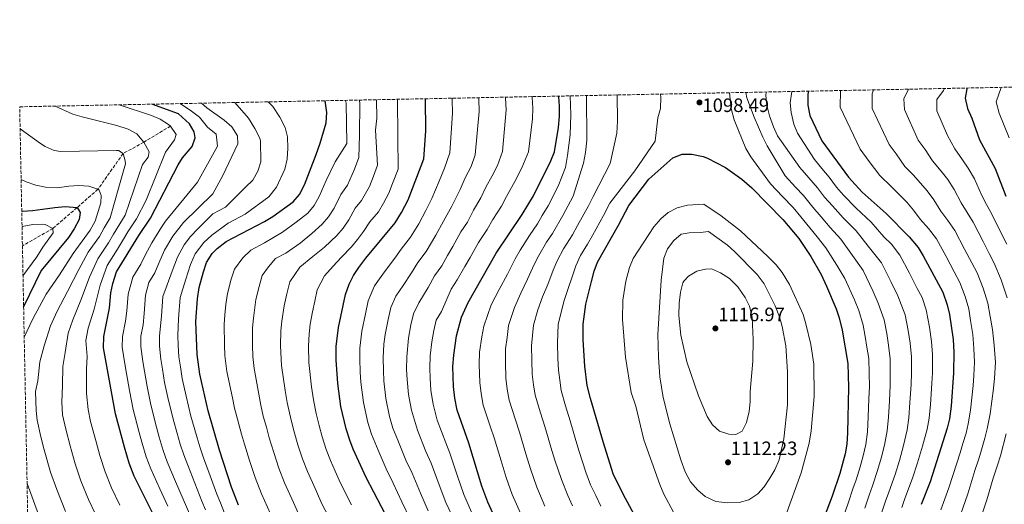
# Model space of a CAD drawing. Units: metres. Extents: x 634105 to 637546, y 4762135 to 4764513.
# Drawn here: x 634105 to 634614, y 4764241 to 4764491 of the extents above; entities that cross this region are included whole.
import ezdxf

# ---------------------------------------------------------------- set-up
doc = ezdxf.new("R2010")
doc.units = ezdxf.units.M
doc.header["$MEASUREMENT"] = 0
doc.linetypes.add('DGN Style 3', pattern=[2.435891, 1.739922, -0.695969])
for name, color, linetype, lineweight in [('Barranco lineal', 142, 'DGN Style 3', 13), ('Cauce lineal', 142, 'Continuous', 13), ('Cota de punto acotado terreno', 7, 'Continuous', 0), ('Curva de nivel directora', 30, 'Continuous', 30), ('Curva de nivel intermedia', 30, 'Continuous', 0), ('Punto acotado terreno (símbolo)', 7, 'Continuous', 0), ('Zona arbolada', 92, 'DGN Style 3', 0)]:
    doc.layers.add(name, color=color, linetype=linetype, lineweight=lineweight)
doc.styles.add('Style-Arial', font='arial.ttf')

# ---------------------------------------------------------------- blocks, each defined once
blk = doc.blocks.new('5PATER')
at = {"layer": 'Cauce lineal', "linetype": 'Continuous', "lineweight": 0}
h = blk.add_hatch(color=51, dxfattribs=at)
edge = h.paths.add_edge_path()
edge.add_ellipse((0, 0), major_axis=(-0.11, -0.111), ratio=0.999422, start_angle=0, end_angle=360)

msp = doc.modelspace()

# ---------------------------------------------------------------- linework, layer by layer
at = {"layer": 'Barranco lineal', "color": 142, "linetype": 'DGN Style 3', "lineweight": 13}
msp.add_polyline3d([(634182.57, 4764436.4, 995), (634168.69, 4764428.07, 990), (634158.01, 4764422.19, 985), (634144.98, 4764403.73, 980), (634134.18, 4764394.22, 975), (634121.66, 4764383.41, 970), (634105.94, 4764374.44, 966.7)], dxfattribs=at)
at = {"layer": 'Curva de nivel directora', "color": 30, "linetype": 'Continuous', "lineweight": 30, "flags": 128}
for points, elevation in [([(634354.7, 4764224.06), (634346.64, 4764241.91), (634343.5, 4764250.16), (634336.83, 4764272.27), (634330.76, 4764289.47), (634329.59, 4764295.69), (634328.87, 4764301.72), (634328.63, 4764311.96), (634329.01, 4764317.95), (634330.45, 4764327.87), (634333.05, 4764337.55), (634336.41, 4764345.11), (634350.97, 4764370.72), (634364.48, 4764390.71), (634370.19, 4764400.34), (634379.29, 4764418.41), (634381.19, 4764423.05), (634383.16, 4764435.68), (634383.71, 4764441.47), (634383.77, 4764446.64), (634383.39, 4764451.63), (634383.32, 4764451.93)], 1075), ([(634512.33, 4764454.48), (634512.09, 4764452.2), (634512.11, 4764447.2), (634513.19, 4764441.84), (634519.32, 4764428.77), (634533.12, 4764410.06), (634540.19, 4764402.17), (634552.67, 4764391.14), (634564.51, 4764379.17), (634569.18, 4764373.63), (634571.79, 4764369.36), (634581.94, 4764350.46), (634584.17, 4764343.95), (634585.44, 4764338.87), (634587.32, 4764326.05), (634587.64, 4764319.44), (634587.52, 4764308.69), (634586.29, 4764291.45), (634585.4, 4764285.01), (634584.24, 4764280.14), (634575.39, 4764252.28), (634570.84, 4764240.6)], 1075), ([(634594.55, 4764456.11), (634594.34, 4764455.75), (634593.58, 4764450.81), (634594.66, 4764445.45), (634596.99, 4764440.49), (634601.03, 4764429.29), (634608.97, 4764414.41), (634614.64, 4764400.08)], 1050), ([(634177.85, 4764227.06), (634163.8, 4764255.36), (634161.22, 4764262.05), (634158.71, 4764270.24), (634154.02, 4764287.61), (634147.85, 4764321.75), (634148.08, 4764327.46), (634151.06, 4764342.26), (634151.74, 4764350.13), (634152.74, 4764355.03), (634154.67, 4764360.96), (634166.12, 4764379.79), (634172.1, 4764388.72), (634186.49, 4764416.38), (634188.8, 4764420.07), (634193.75, 4764425.84), (634195.24, 4764430.38), (634194.78, 4764433.49), (634192.41, 4764437.55), (634186.61, 4764442.71), (634172.82, 4764447.75)], 1000), ([(634217.74, 4764240.35), (634214.1, 4764249.67), (634207.85, 4764268.67), (634202.06, 4764289.12), (634197.63, 4764307.99), (634196.25, 4764318.18), (634195.68, 4764335.3), (634196.48, 4764347.06), (634197.44, 4764352.96), (634199.57, 4764361.02), (634201.17, 4764365.76), (634204.1, 4764370.54), (634206.59, 4764373.1), (634211.36, 4764376.74), (634231.17, 4764387.07), (634235.48, 4764389.61), (634245.99, 4764397.25), (634249.25, 4764401.1), (634251.86, 4764406.05), (634257.9, 4764421.72), (634259.97, 4764427.53), (634263.03, 4764438.02), (634263.38, 4764443.49), (634262.49, 4764449.53)], 1025), ([(634299.53, 4764224.25), (634283.77, 4764254.53), (634277.09, 4764269.2), (634275.33, 4764273.88), (634273.4, 4764279.84), (634270.69, 4764291.31), (634269.04, 4764303.31), (634268.23, 4764315.55), (634268.28, 4764322.3), (634269.48, 4764332.26), (634273.06, 4764349.26), (634274.93, 4764354.54), (634277.16, 4764359.04), (634279.88, 4764363.26), (634283.64, 4764368.09), (634298.69, 4764386.29), (634302.04, 4764391.74), (634305.43, 4764398.26), (634313.6, 4764419.53), (634314.59, 4764433.76), (634314.37, 4764450.56)], 1050), ([(634424.67, 4764230.93), (634416.59, 4764246.03), (634411.55, 4764256.41), (634406.45, 4764272.51), (634399.78, 4764295.43), (634398.08, 4764302.25), (634396.75, 4764312.18), (634396.01, 4764325.81), (634395.9, 4764333.93), (634397.36, 4764344.24), (634400.24, 4764356.05), (634401.71, 4764361.34), (634403.44, 4764366.03), (634414.31, 4764385.13), (634419.58, 4764395.35), (634429.93, 4764408.9), (634442.35, 4764420.01), (634447.11, 4764421.94), (634452.22, 4764421.96), (634458.04, 4764420.74), (634460.35, 4764419.79), (634469.61, 4764415.06), (634478.03, 4764408.88), (634483.17, 4764404.47), (634499.18, 4764388.04), (634507.44, 4764378.19), (634510.35, 4764374.12), (634513.7, 4764369), (634518.98, 4764359.66), (634521.9, 4764353.62), (634526.87, 4764341.9), (634528.42, 4764337.14), (634529.98, 4764330.84), (634532.82, 4764313.61), (634533.19, 4764301.22), (634532.63, 4764277.71), (634532.3, 4764271.83), (634531.44, 4764266.9), (634528.67, 4764256.6), (634524.73, 4764244.86), (634516.49, 4764223.25)], 1100), ([(634105.59, 4764392.46), (634106.04, 4764392.43), (634111.16, 4764392.78), (634116.27, 4764393.46), (634122.66, 4764394.3), (634128.1, 4764394.82), (634134.18, 4764394.22), (634135.8, 4764391.67), (634135.34, 4764388.15), (634132.66, 4764383.17), (634129.81, 4764378.84), (634115.69, 4764361.78), (634106.56, 4764342.9)], 975)]:
    msp.add_lwpolyline(points, dxfattribs=dict(at, elevation=elevation))
at = {"layer": 'Curva de nivel intermedia', "color": 30, "linetype": 'Continuous', "lineweight": 0, "flags": 128}
for points, elevation in [([(634612.15, 4764456.46), (634609.53, 4764448.93), (634611.11, 4764443.12), (634616.3, 4764430.29)], 1045), ([(634311, 4764344.92), (634315.84, 4764352.84), (634319.13, 4764358.92), (634322.81, 4764364.19), (634325.77, 4764369.41), (634328.59, 4764374.19), (634332.75, 4764381.74), (634336.11, 4764386.71), (634339.23, 4764392.93), (634343.01, 4764399.33), (634345.66, 4764404.82), (634348.9, 4764410.69), (634351.6, 4764416.05), (634354.27, 4764423.29), (634356.06, 4764444.83), (634355.78, 4764450.83), (634355.7, 4764451.38)], 1065), ([(634341.86, 4764376.23), (634346.34, 4764382.86), (634349.3, 4764388.04), (634353.74, 4764395.02), (634356.34, 4764399.91), (634360.67, 4764407.75), (634364.27, 4764414.89), (634367.73, 4764423.17), (634369.72, 4764440.12), (634369.92, 4764445.74), (634369.58, 4764451.23), (634369.5, 4764451.65)], 1070), ([(634389.22, 4764452.04), (634389.52, 4764442.33), (634389.22, 4764431.84), (634387.93, 4764421.24), (634386.81, 4764414.91), (634383.03, 4764405.27), (634377.83, 4764395.22), (634374.8, 4764390.08), (634372.27, 4764385.77), (634368.18, 4764379.73), (634363.36, 4764372.16), (634360.82, 4764367.79), (634356.75, 4764359.82), (634352.56, 4764351.89), (634348.45, 4764343.86), (634344.58, 4764332.94), (634343.56, 4764327.45), (634342.41, 4764319.52), (634342.2, 4764313), (634342.44, 4764303.81), (634343.15, 4764298), (634344.22, 4764292.03), (634348.09, 4764280.67), (634349.92, 4764275.19), (634353.5, 4764263.25), (634356.09, 4764254.63), (634359.32, 4764245.76), (634364.42, 4764234.18)], 1080), ([(634376.2, 4764239.73), (634372, 4764249.61), (634368.68, 4764259.1), (634366.39, 4764266.76), (634363, 4764278.12), (634361.01, 4764284.36), (634357.68, 4764294.58), (634356.72, 4764300.3), (634356.02, 4764305.9), (634355.77, 4764314.04), (634355.81, 4764321.09), (634356.68, 4764327.04), (634357.41, 4764333.19), (634360.49, 4764342.62), (634363.76, 4764349.98), (634367.2, 4764357.14), (634370.68, 4764364.85), (634372.95, 4764369.45), (634377, 4764376.3), (634380.06, 4764380.84), (634385.47, 4764390.09), (634390.85, 4764400.23), (634396.07, 4764417.19), (634397.12, 4764422.76), (634397.83, 4764429.09), (634397.75, 4764452.21)], 1085), ([(634390.52, 4764239.94), (634387.98, 4764245.29), (634384.68, 4764253.47), (634381.27, 4764263.57), (634379.28, 4764270.28), (634377.86, 4764275.07), (634376.09, 4764281.05), (634373.93, 4764288.05), (634371.15, 4764297.14), (634370.28, 4764302.6), (634369.6, 4764307.99), (634369.34, 4764315.08), (634369.21, 4764322.66), (634370.24, 4764333.43), (634372.52, 4764341.37), (634374.96, 4764348.06), (634377.65, 4764354.46), (634380.53, 4764361.92), (634382.54, 4764366.75), (634385.81, 4764372.88), (634390.36, 4764380.23), (634393.1, 4764384.97), (634398.67, 4764395.2), (634401.13, 4764399.98), (634409.96, 4764417.11), (634413.34, 4764432.79), (634413.75, 4764438.92), (634413.63, 4764452.53)], 1090), ([(634435.96, 4764452.97), (634436.09, 4764451.16), (634435.92, 4764445.54), (634434.63, 4764440.7), (634433.18, 4764428.61), (634422.73, 4764413.21), (634409.77, 4764396.53), (634406.49, 4764390.17), (634400.74, 4764379.85), (634398.13, 4764375.3), (634394.62, 4764369.46), (634392.12, 4764364.04), (634390.39, 4764358.98), (634388.1, 4764351.78), (634386.16, 4764346.15), (634384.56, 4764340.12), (634383.07, 4764333.68), (634382.61, 4764324.23), (634382.91, 4764316.13), (634383.17, 4764310.09), (634383.85, 4764304.9), (634384.61, 4764299.69), (634386.86, 4764291.74), (634389.17, 4764283.98), (634390.76, 4764278.59), (634392.16, 4764273.79), (634393.86, 4764268.04), (634397.36, 4764257.32), (634399.76, 4764250.85), (634402.47, 4764245.23), (634405.15, 4764239.8)], 1095), ([(634529.86, 4764232.34), (634533.16, 4764241.76), (634535.5, 4764248.66), (634537.1, 4764253.4), (634539.19, 4764260.11), (634540.79, 4764265.74), (634542.09, 4764271.58), (634542.95, 4764278.2), (634543.35, 4764285.98), (634543.71, 4764295.27), (634543.98, 4764301.72), (634543.88, 4764308.63), (634543.72, 4764316.1), (634542.75, 4764321.99), (634541.86, 4764327.51), (634540.82, 4764333.46), (634538.51, 4764340.94), (634536.33, 4764346.51), (634531.36, 4764357.62), (634527.12, 4764364.53), (634521.5, 4764373.43), (634517.07, 4764379.07), (634513.24, 4764383.82), (634508.54, 4764389.38), (634504.59, 4764394.31), (634499.07, 4764399.97), (634492.89, 4764406.51), (634482.68, 4764420.5), (634480.11, 4764424.77), (634474.02, 4764439.64), (634472.55, 4764445.6), (634471.6, 4764453.68)], 1095), ([(634480.14, 4764453.84), (634480.62, 4764451.11), (634484.4, 4764440.95), (634488.87, 4764430.62), (634491.13, 4764426.16), (634500.48, 4764410.74), (634505.86, 4764404.83), (634510, 4764400.58), (634514.68, 4764394.55), (634519.04, 4764389.45), (634523.78, 4764384.02), (634529.29, 4764377.86), (634535.27, 4764369.41), (634540.81, 4764361.62), (634545.78, 4764351.12), (634548.61, 4764344.74), (634551.65, 4764336.09), (634552.94, 4764329.11), (634553.89, 4764323), (634554.74, 4764315.94), (634554.79, 4764308.64), (634554.78, 4764302.21), (634554.36, 4764294.31), (634553.86, 4764285.74), (634553.27, 4764278.68), (634551.87, 4764271.34), (634550.14, 4764264.57), (634548.24, 4764258.15), (634545.54, 4764250.2), (634543.92, 4764245.47), (634541.6, 4764238.66)], 1090), ([(634490.61, 4764454.05), (634490.49, 4764452.23), (634491.03, 4764447.26), (634492.29, 4764441.79), (634494.41, 4764435.96), (634496.49, 4764431.42), (634508.08, 4764414.97), (634512.65, 4764409.69), (634517.19, 4764404.44), (634520.83, 4764399.72), (634524.85, 4764395.08), (634530.5, 4764388.96), (634537.08, 4764382.28), (634543.41, 4764374.28), (634550.27, 4764365.63), (634555.24, 4764355.73), (634558.7, 4764348.54), (634562.49, 4764338.71), (634564.01, 4764330.72), (634565.03, 4764324.02), (634565.71, 4764317.11), (634565.7, 4764308.66), (634565.57, 4764302.71), (634565, 4764293.36), (634564.37, 4764285.49), (634563.6, 4764279.17), (634561.65, 4764271.1), (634559.49, 4764263.41), (634557.29, 4764256.2), (634553.97, 4764247), (634552.34, 4764242.27), (634550.04, 4764235.56)], 1085), ([(634502.97, 4764448.51), (634503.89, 4764454.32)], 1080), ([(634529.06, 4764454.81), (634528.84, 4764446.22), (634539.19, 4764424.54), (634543.94, 4764418.1), (634549.37, 4764410.93), (634555.36, 4764404.95), (634563.28, 4764397), (634566.74, 4764392.95), (634570.29, 4764388.24), (634574.53, 4764383.35), (634578.69, 4764378.01), (634583.69, 4764368.88), (634587.92, 4764360.93), (634590.82, 4764355.49), (634593.53, 4764348.23), (634595.35, 4764341.79), (634596.35, 4764335.87), (634597.48, 4764328.6), (634598.1, 4764321.29), (634598.37, 4764314.31), (634598.08, 4764307.36), (634597.63, 4764302.2), (634596.35, 4764289.51), (634595.16, 4764282.42), (634593.99, 4764277.55), (634592.39, 4764272.17), (634590.87, 4764267.41), (634589.14, 4764262), (634585.16, 4764249.21), (634580.99, 4764237.94)], 1070), ([(634546.12, 4764455.15), (634545.48, 4764453.03), (634545.49, 4764445.59), (634554.25, 4764426.85), (634557.81, 4764422.02), (634562.28, 4764415.52), (634566.77, 4764411.03), (634573.89, 4764402.87), (634577.3, 4764398.31), (634580.88, 4764392.46), (634584.56, 4764387.53), (634588.2, 4764382.39), (634593.23, 4764372.79), (634596.96, 4764365.72), (634599.69, 4764360.52), (634602.88, 4764352.51), (634605.27, 4764344.71), (634606.53, 4764337.83), (634607.64, 4764331.15), (634608.57, 4764323.13), (634609.16, 4764314.17), (634608.64, 4764306.04), (634608.11, 4764300.69), (634606.42, 4764287.57), (634604.92, 4764279.83), (634603.75, 4764274.97), (634602.06, 4764268.96), (634600.53, 4764264.2), (634598.58, 4764258.15), (634594.94, 4764246.15), (634591.15, 4764235.28)], 1065), ([(634564.2, 4764455.51), (634561.87, 4764450.51), (634562.15, 4764444.96), (634569.3, 4764429.16), (634572.89, 4764424.3), (634576.7, 4764418.44), (634581.1, 4764413.15), (634584.51, 4764408.74), (634587.85, 4764403.68), (634591.47, 4764396.68), (634594.58, 4764391.71), (634597.71, 4764386.78), (634602.76, 4764376.71), (634606, 4764370.5), (634608.57, 4764365.55), (634612.24, 4764356.79), (634615.18, 4764347.63)], 1060), ([(634582.79, 4764455.88), (634582.29, 4764454.87), (634578.93, 4764450.16), (634578.81, 4764444.34), (634584.35, 4764431.47), (634588.12, 4764424.7), (634592.24, 4764419.01), (634595.12, 4764414.6), (634598.41, 4764409.04), (634602.05, 4764400.89), (634604.61, 4764395.89), (634607.23, 4764391.16), (634612.3, 4764380.63), (634615.04, 4764375.29)], 1055), ([(634122.86, 4764446.76), (634132, 4764442.62), (634136.79, 4764441.18), (634154.84, 4764436.78), (634160.69, 4764434.74), (634165.09, 4764432.39), (634168.69, 4764428.07), (634171.49, 4764423.14), (634170.94, 4764420.42), (634168.09, 4764416.48), (634159.05, 4764390.4), (634156.3, 4764385.8), (634153.01, 4764380.47), (634150.45, 4764376.07), (634144.9, 4764367.77), (634140.62, 4764358.21), (634136.17, 4764346.26), (634131.97, 4764336.24), (634129.6, 4764329.24), (634128.02, 4764319.25), (634126.81, 4764312.01), (634126.69, 4764302.2), (634126.37, 4764293.53), (634126.73, 4764286.99), (634128.34, 4764279.67), (634130.62, 4764270.96), (634133.22, 4764261.69), (634136.22, 4764252.91), (634140.08, 4764243.15), (634143.68, 4764235.67)], 990), ([(634155.9, 4764447.42), (634172.77, 4764441.93), (634177.27, 4764439.95), (634181.51, 4764437.22), (634182.57, 4764436.4), (634185.48, 4764432.1), (634184.54, 4764429.37), (634179.94, 4764422.94), (634170.02, 4764398.1), (634165, 4764388.45), (634160.47, 4764381.64), (634157.73, 4764377.13), (634155.16, 4764372.79), (634149.79, 4764364.36), (634146.18, 4764354.17), (634143.11, 4764341.76), (634140.03, 4764331.85), (634138.73, 4764325.49), (634139.49, 4764317.21), (634139.05, 4764310.86), (634139.05, 4764304.74), (634139.08, 4764297.97), (634139.93, 4764289.76), (634141.18, 4764283.64), (634144.01, 4764273.01), (634145.97, 4764265.96), (634148.72, 4764257.48), (634151.94, 4764249.26), (634156.32, 4764240.32)], 995), ([(634187.39, 4764448.04), (634187.65, 4764447.91), (634192.77, 4764444.69), (634197.52, 4764441.1), (634201.75, 4764435.85), (634206.17, 4764432.32), (634206.77, 4764426.11), (634196.57, 4764407.44), (634180.02, 4764387.24), (634177.91, 4764384.12), (634172.81, 4764376.04), (634169.46, 4764369.62), (634167.19, 4764365.02), (634163.03, 4764358.18), (634160.69, 4764349.52), (634159.98, 4764340.87), (634159.22, 4764335.45), (634157.65, 4764327.6), (634157.49, 4764322.04), (634158.91, 4764313.4), (634159.76, 4764308.42), (634161.32, 4764299.55), (634163.17, 4764289.86), (634166.34, 4764277.87), (634167.72, 4764272.81), (634170, 4764265.3), (634172.34, 4764258.99), (634177.05, 4764248.76), (634181.23, 4764239.7)], 1005), ([(634198.6, 4764448.26), (634201.26, 4764445.91), (634210.23, 4764439.53), (634214.18, 4764435.96), (634217.11, 4764431.42), (634217.3, 4764427.25), (634209.54, 4764410.77), (634204.44, 4764401.38), (634189.19, 4764386.59), (634183.73, 4764379.53), (634179.5, 4764372.29), (634176.45, 4764365.45), (634174.51, 4764360.53), (634171.4, 4764355.4), (634169.64, 4764348.9), (634168.9, 4764339.48), (634168.4, 4764333.63), (634167.21, 4764327.75), (634167.14, 4764322.32), (634168.24, 4764314.6), (634169.06, 4764309.55), (634170.4, 4764301.66), (634172.32, 4764292.11), (634175.27, 4764280.68), (634176.73, 4764275.38), (634178.78, 4764268.55), (634180.88, 4764262.61), (634185.14, 4764252.55), (634189.06, 4764243.38), (634193.08, 4764234.24)], 1010), ([(634200.69, 4764237.83), (634198.71, 4764242.42), (634195.06, 4764251.7), (634191.41, 4764260.99), (634189.42, 4764266.24), (634187.56, 4764271.8), (634185.74, 4764277.96), (634184.2, 4764283.5), (634181.47, 4764294.36), (634179.48, 4764303.77), (634178.36, 4764310.68), (634177.58, 4764315.79), (634176.79, 4764322.61), (634176.78, 4764327.89), (634177.83, 4764338.08), (634178.59, 4764348.29), (634180.8, 4764354.33), (634183.45, 4764361.29), (634186.19, 4764368.53), (634189.54, 4764374.94), (634192.79, 4764379.35), (634196.58, 4764383.31), (634204.48, 4764391.05), (634211.05, 4764394.48), (634221.32, 4764404.76), (634225.05, 4764408.45), (634227.76, 4764413.17), (634229.29, 4764417.93), (634229.08, 4764428.66), (634228.65, 4764430.22), (634226.12, 4764435.18), (634222.9, 4764440.47), (634215.85, 4764448.61)], 1015), ([(634210.5, 4764236.08), (634208.31, 4764241.42), (634206.41, 4764246.04), (634203.02, 4764255.44), (634199.63, 4764264.83), (634197.95, 4764269.86), (634196.35, 4764275.05), (634194.75, 4764280.53), (634193.13, 4764286.31), (634190.62, 4764296.61), (634188.55, 4764305.88), (634187.66, 4764311.81), (634186.91, 4764316.99), (634186.43, 4764322.89), (634186.35, 4764328.03), (634186.75, 4764336.69), (634187.54, 4764347.68), (634190.44, 4764357.13), (634192.88, 4764364.78), (634195.36, 4764370.35), (634199.69, 4764376.23), (634203.97, 4764380.02), (634212.35, 4764386.21), (634221.11, 4764390.77), (634233.45, 4764399.75), (634237.35, 4764404.8), (634241.61, 4764414.21), (634242.91, 4764419.36), (634243.24, 4764424.97), (634243.06, 4764430.77), (634241.8, 4764435.62), (634239.14, 4764441.05), (634235.48, 4764446.56), (634233.04, 4764448.95)], 1020), ([(634234.24, 4764235.74), (634229.61, 4764246.12), (634226.35, 4764254.51), (634223.46, 4764263.3), (634220.73, 4764271.88), (634219.33, 4764277.05), (634217.15, 4764284.74), (634215.65, 4764290.55), (634214.54, 4764295.85), (634211.75, 4764309.5), (634210.64, 4764317.66), (634210.52, 4764323), (634210.32, 4764333.69), (634210.71, 4764338.68), (634211.08, 4764344.1), (634212.05, 4764349.8), (634213.97, 4764357.23), (634215.55, 4764362.46), (634219.88, 4764368.33), (634224.07, 4764372.3), (634231.16, 4764376), (634240.37, 4764381.47), (634247.59, 4764386.69), (634253.52, 4764391.42), (634256.77, 4764395.27), (634259.49, 4764400), (634263, 4764408.23), (634267.76, 4764417.96), (634273.81, 4764427.37), (634273.31, 4764448.36), (634273.29, 4764448.9), (634273.08, 4764449.74)], 1030), ([(634249.37, 4764234.27), (634246.11, 4764241.57), (634241.48, 4764251.89), (634238.59, 4764259.35), (634235.95, 4764267.44), (634233.61, 4764275.09), (634232.17, 4764280.61), (634230.54, 4764286.39), (634229.24, 4764291.98), (634228.17, 4764297.72), (634225.87, 4764311.01), (634225.04, 4764317.13), (634224.96, 4764322.83), (634224.96, 4764332.08), (634225.4, 4764337.08), (634226.67, 4764346.64), (634228.36, 4764353.43), (634229.93, 4764359.16), (634233.18, 4764363.56), (634236.79, 4764367.86), (634242.11, 4764370.63), (634249.57, 4764375.86), (634255.67, 4764380.84), (634261.05, 4764385.59), (634264.28, 4764389.43), (634267.12, 4764393.95), (634270.55, 4764401.09), (634274.09, 4764405.92), (634277.63, 4764414.2), (634279.88, 4764420.09), (634280.35, 4764431.76), (634280.41, 4764448.2), (634280.23, 4764449.46), (634280.17, 4764449.88)], 1035), ([(634264.27, 4764234.38), (634260.84, 4764241.02), (634257.97, 4764247.41), (634255.92, 4764251.97), (634253.35, 4764257.66), (634250.84, 4764264.2), (634248.43, 4764271.57), (634246.49, 4764278.29), (634245.01, 4764284.18), (634242.83, 4764293.4), (634241.79, 4764299.58), (634239.99, 4764312.52), (634239.4, 4764322.65), (634239.6, 4764330.48), (634240.1, 4764335.47), (634241.28, 4764343.48), (634242.75, 4764349.64), (634244.3, 4764355.86), (634249.5, 4764363.42), (634256.16, 4764368.9), (634262.12, 4764373.8), (634268.58, 4764379.75), (634271.8, 4764383.6), (634274.75, 4764387.89), (634278.1, 4764393.94), (634281.4, 4764397.92), (634285.44, 4764405.11), (634287.49, 4764410.45), (634289.67, 4764416.11), (634288.64, 4764434.3), (634289.33, 4764440.56), (634289.08, 4764450.06)], 1040), ([(634276.13, 4764240.4), (634272.3, 4764247.78), (634269.83, 4764253.24), (634267.77, 4764257.8), (634265.22, 4764263.43), (634263.08, 4764269.04), (634260.92, 4764275.71), (634259.37, 4764281.5), (634257.85, 4764287.74), (634256.42, 4764294.83), (634255.41, 4764301.45), (634254.11, 4764314.04), (634253.84, 4764322.48), (634254.24, 4764328.87), (634254.79, 4764333.87), (634255.9, 4764340.32), (634257.15, 4764345.84), (634258.36, 4764351.61), (634262.21, 4764358.98), (634266.66, 4764363.97), (634271, 4764368.53), (634276.11, 4764373.92), (634279.31, 4764377.77), (634282.38, 4764381.84), (634285.65, 4764386.79), (634290.04, 4764392.1), (634292.73, 4764396.47), (634295.44, 4764401.68), (634297.36, 4764406.69), (634300.24, 4764414.19), (634300.15, 4764430.95), (634299.85, 4764450.27)], 1045), ([(634306.48, 4764232.98), (634302.21, 4764241.99), (634297.76, 4764251.59), (634294.05, 4764259.02), (634289.85, 4764268.8), (634286.41, 4764277), (634284.64, 4764283.01), (634282.32, 4764293.39), (634280.98, 4764303.99), (634280.69, 4764309.03), (634280.39, 4764316.03), (634280.43, 4764321.43), (634281.53, 4764330.39), (634283.32, 4764339.21), (634284.8, 4764345.94), (634288.08, 4764353.77), (634293.26, 4764361.01), (634298.62, 4764368.14), (634301.84, 4764372.74), (634306.73, 4764378.92), (634310.89, 4764385.89), (634314.54, 4764392.75), (634317.65, 4764398.97), (634321.54, 4764407.95), (634324.28, 4764414.62), (634326.97, 4764422.6), (634328.34, 4764443.02), (634328.18, 4764450.03), (634328.14, 4764450.83)], 1055), ([(634304.33, 4764263.51), (634300.08, 4764273.96), (634297.5, 4764280.11), (634295.88, 4764286.18), (634293.96, 4764295.47), (634292.92, 4764304.67), (634292.68, 4764309.76), (634292.54, 4764316.51), (634292.93, 4764323.54), (634293.58, 4764328.51), (634295.1, 4764336.37), (634296.53, 4764342.63), (634298.99, 4764348.5), (634302.88, 4764353.93), (634307.23, 4764360.49), (634310.49, 4764365.83), (634314.77, 4764371.56), (634319.74, 4764380.04), (634323.65, 4764387.25), (634328.08, 4764395.02), (634332.28, 4764403.64), (634334.97, 4764409.72), (634338.03, 4764415.42), (634340.05, 4764421.55), (634342.2, 4764443.93), (634341.98, 4764450.43), (634341.91, 4764451.11)], 1060), ([(634560.77, 4764239.07), (634562.4, 4764243.8), (634566.34, 4764254.24), (634568.84, 4764262.24), (634571.43, 4764270.85), (634573.92, 4764279.66), (634574.89, 4764285.25), (634575.65, 4764292.4), (634576.37, 4764303.21), (634576.61, 4764308.68), (634576.67, 4764318.27), (634576.18, 4764325.04), (634575.09, 4764332.32), (634573.33, 4764341.33), (634571.23, 4764347.8), (634568.79, 4764352.35), (634564.69, 4764360.35), (634559.72, 4764369.63), (634555.4, 4764375.26), (634551.55, 4764379.15), (634544.87, 4764386.71), (634537.22, 4764393.91), (634530.65, 4764400.71), (634526.97, 4764404.89), (634523.19, 4764409.91), (634519.44, 4764414.54), (634515.67, 4764419.2), (634506.77, 4764432.83), (634504.98, 4764437.49), (634503.56, 4764443.53), (634502.97, 4764448.51)], 1080), ([(634104.75, 4764435), (634115.21, 4764427.4), (634117.67, 4764425.91), (634122.32, 4764423.87), (634125.85, 4764423.25), (634154.52, 4764423.84), (634155.6, 4764423.78), (634158.01, 4764422.19), (634159.15, 4764418.52), (634159.32, 4764416.92), (634155.89, 4764404.74), (634151.37, 4764389.02), (634148.28, 4764383.82), (634145.74, 4764379.36), (634140.02, 4764371.17), (634135.06, 4764362.25), (634129.23, 4764350.76), (634123.92, 4764340.62), (634120.48, 4764332.98), (634117.25, 4764322.77), (634114.99, 4764314.38), (634113.92, 4764304.57), (634112.78, 4764299.01), (634113, 4764289.23), (634113.54, 4764284.23), (634115.5, 4764275.7), (634117.22, 4764268.92), (634120.48, 4764257.42), (634123.72, 4764248.34), (634128.22, 4764237.04)], 985), ([(634105.27, 4764408.74), (634107.83, 4764407.56), (634112.96, 4764405.84), (634117.84, 4764404.75), (634123.89, 4764404.4), (634129.92, 4764405.32), (634135.2, 4764405.67), (634140.32, 4764405.39), (634144.98, 4764403.73), (634145.61, 4764403.18), (634146.75, 4764400.47), (634146.45, 4764396.79), (634143.55, 4764387.16), (634141.04, 4764382.64), (634132.17, 4764370.52), (634125.12, 4764359.37), (634118.26, 4764349.4), (634111.36, 4764336.73), (634106.87, 4764327.13)], 980), ([(634442.61, 4764236.58), (634437.68, 4764245.94), (634435.55, 4764251.05), (634427.36, 4764274.04), (634423.14, 4764291.49), (634420.8, 4764298.54), (634417.89, 4764316.82), (634416.31, 4764336.4), (634416.46, 4764346.35), (634418.05, 4764356.25), (634419.9, 4764363.24), (634421.77, 4764367.9), (634432.53, 4764384.23), (634436.15, 4764388.46), (634439.97, 4764391.69), (634444.65, 4764394.05), (634449.92, 4764395.56), (634458.42, 4764395.99), (634467.35, 4764390), (634477.32, 4764382.17), (634491.46, 4764368.97), (634495.71, 4764364.59), (634498.81, 4764360.68), (634502.63, 4764354.43), (634509.71, 4764338.89), (634511.16, 4764334.1), (634513.66, 4764323.38), (634515.2, 4764313.2), (634515.46, 4764296.45), (634513.85, 4764278.65), (634512.91, 4764272.38), (634508.7, 4764257), (634500.66, 4764234.53)], 1105), ([(634105.74, 4764384.47), (634111.32, 4764385.42), (634116.32, 4764385.63), (634117.72, 4764385.54), (634121.66, 4764383.41), (634121.83, 4764381.17), (634116.52, 4764373.78), (634113.36, 4764368.8), (634106.24, 4764358.96)], 970), ([(634470.71, 4764241.4), (634464.57, 4764242.22), (634459.12, 4764244.81), (634455.23, 4764247.95), (634451.42, 4764252.38), (634448.77, 4764257.55), (634446.49, 4764263.68), (634440.78, 4764282.32), (634437.37, 4764295.9), (634435.68, 4764306.6), (634434.89, 4764316.83), (634434.66, 4764328.56), (634436.22, 4764356.7), (634437.75, 4764368.14), (634439.61, 4764372.82), (634442.86, 4764377.16), (634446.6, 4764380.5), (634450.86, 4764381.15), (634456.6, 4764381.32), (634460.71, 4764381.93), (634470.54, 4764374.85), (634474.21, 4764371.45), (634485.95, 4764359.59), (634489.57, 4764354.78), (634495.21, 4764343.34), (634497.5, 4764337.66), (634498.9, 4764332.7), (634500.7, 4764322.79), (634501.58, 4764309.28), (634501.7, 4764292.17), (634499.77, 4764274.56), (634497.25, 4764263.75), (634495.12, 4764258.56), (634492.49, 4764254.21), (634489.59, 4764249.83), (634486.26, 4764246.1), (634481.57, 4764243.11), (634476.71, 4764241.58), (634470.71, 4764241.4)], 1110), ([(634338.23, 4764236.66), (634334.25, 4764245.87), (634331.01, 4764255.3), (634327.06, 4764267.1), (634324.89, 4764272.49), (634320.53, 4764284.3), (634318.35, 4764292.52), (634317.23, 4764299.63), (634316.81, 4764306.03), (634316.65, 4764311.23), (634316.85, 4764317.47), (634317.68, 4764324.77), (634318.67, 4764330.7), (634320.01, 4764336.01), (634322.77, 4764340.54), (634327.77, 4764352.02), (634330.84, 4764356.82), (634334.8, 4764363.78), (634337.44, 4764368.35), (634341.86, 4764376.23)], 1070), ([(634474.92, 4764276.89), (634471.29, 4764277.03), (634466.51, 4764278.5), (634462.8, 4764281.87), (634460.17, 4764286.18), (634455.67, 4764296.91), (634449.63, 4764314.42), (634446.42, 4764328.28), (634445.5, 4764338.38), (634445.56, 4764344.75), (634446.26, 4764350.52), (634447.54, 4764355.34), (634447.97, 4764356.2), (634450.52, 4764358.77), (634454.78, 4764361.38), (634459.16, 4764362.4), (634462.4, 4764362.62), (634466.93, 4764360.51), (634471.57, 4764357.6), (634475.91, 4764353.32), (634479.83, 4764347.76), (634481.94, 4764343.23), (634483.45, 4764337.46), (634483.85, 4764326.01), (634483.68, 4764314.76), (634482.39, 4764299.1), (634482.42, 4764293.73), (634481.89, 4764288.76), (634480.49, 4764283.05), (634478.15, 4764278.64), (634474.92, 4764276.89)], 1115), ([(634329.82, 4764231.41), (634324.99, 4764241.57), (634321.41, 4764250.86), (634317.29, 4764261.93), (634314.61, 4764268), (634310.3, 4764279.13), (634307.11, 4764289.35), (634305.6, 4764297.55), (634304.86, 4764305.35), (634304.66, 4764310.49), (634304.7, 4764316.99), (634305.63, 4764326.64), (634306.89, 4764333.54), (634308.27, 4764339.32), (634311, 4764344.92)], 1065), ([(634614.68, 4764277.23), (634611.73, 4764265.76), (634610.19, 4764261), (634608.02, 4764254.31), (634604.71, 4764243.09), (634601.3, 4764232.63)], 1060), ([(634315.73, 4764237.28), (634311.81, 4764246.43), (634307.52, 4764256.76), (634304.33, 4764263.51)], 1060), ([(634108.35, 4764251.49), (634114.3, 4764235.49)], 980)]:
    msp.add_lwpolyline(points, dxfattribs=dict(at, elevation=elevation))
at = {"layer": 'Zona arbolada', "color": 92, "linetype": 'DGN Style 3', "lineweight": 0}
msp.add_polyline3d([(634114.43, 4763941.7, 945.96), (634104.53, 4764446.4, 1028.18), (636379.49, 4764491.47, 1076.26)], dxfattribs=at)

# ---------------------------------------------------------------- block references
at = {"layer": 'Punto acotado terreno (símbolo)', "color": 7, "linetype": 'Continuous', "lineweight": 0, "xscale": 10, "yscale": 10, "zscale": 10}
for p in [(634456.12, 4764448.64, 1098.49), (634464.36, 4764331.72, 1116.97), (634470.89, 4764262.43, 1112.23)]:
    msp.add_blockref('5PATER', p, dxfattribs=at)

# ---------------------------------------------------------------- texts
at = {"layer": 'Cota de punto acotado terreno', "color": 7, "linetype": 'Continuous', "lineweight": 0, "style": 'Style-Arial'}
for s, p in [('1098.49', (634457.66, 4764443.7, 1098.49)), ('1116.97', (634465.84, 4764335.47, 1116.97)), ('1112.23', (634472.31, 4764266.18, 1112.23))]:
    msp.add_text(s, height=7, dxfattribs=at).set_placement(p)

doc.saveas('drawing.dxf')
